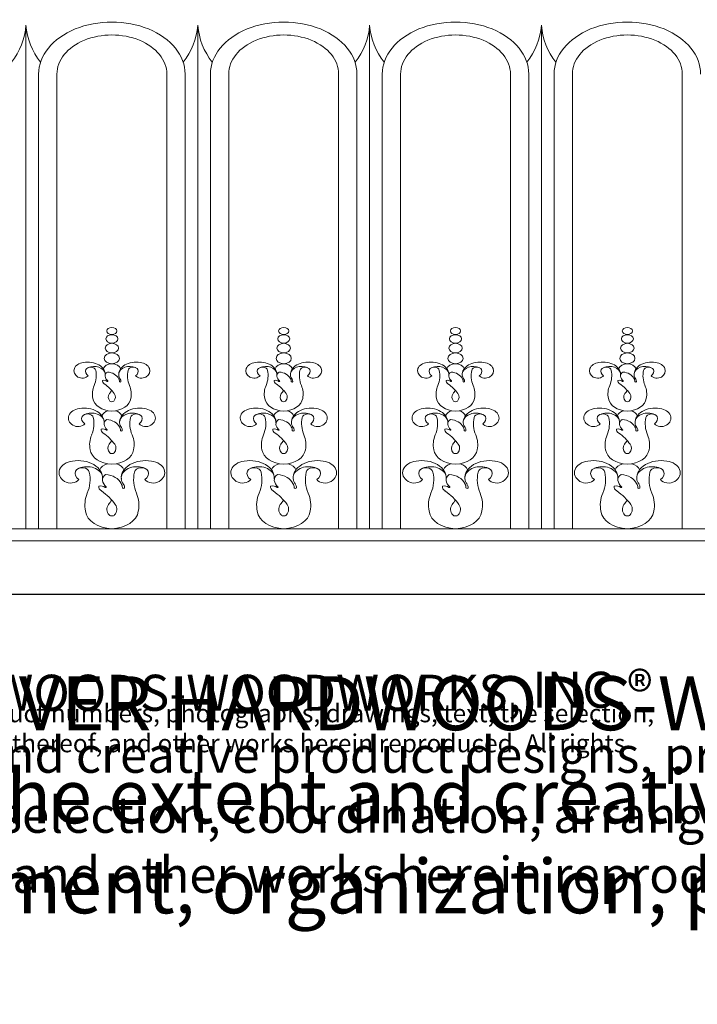
# Model space of a CAD drawing. Extents: x 1.2 to 31.4, y 0.4 to 13.7.
# Drawn here: x 7.1 to 11.8, y 0.4 to 7.2 of the extents above; entities that cross this region are included whole.
import ezdxf

# ---------------------------------------------------------------- set-up
doc = ezdxf.new("R2010")
doc.units = 0
doc.header["$MEASUREMENT"] = 0
doc.layers.get('0').update_dxf_attribs({"lineweight": 25})
for name, color, linetype, lineweight in [('09 Fills', 7, 'Continuous', 9), ('18 Background', 7, 'Continuous', 18), ('25 Foreground', 7, 'Continuous', 25), ('25 Text', 7, 'Continuous', 25), ('25 Text @ 1', 7, 'Continuous', 25), ('25 Text @ 2', 7, 'Continuous', 25), ('25 Text @ 3', 7, 'Continuous', 25)]:
    doc.layers.add(name, color=color, linetype=linetype, lineweight=lineweight)
doc.styles.add('White River', font='TCM_____.TTF', dxfattribs={"height": 0.09375})

# ---------------------------------------------------------------- blocks, each defined once
blk = doc.blocks.new('*U9')
at = {"layer": '25 Text @ 1', "insert": (1.7114, 2.7134), "char_height": 0.125, "attachment_point": 1, "style": 'White River'}
blk.add_mtext_dynamic_manual_height_columns('©1989 - 2017 WHITE RIVER HARDWOODS-WOODWORKS, INC.{\\H1.0833x;®\\H0.92311x; \\PCopyright claimed to the extent and creative product designs, product numbers, photographs, drawings, text, the selection, coordination, arrangement, organization, placement, and ordering thereof, and other works herein reproduced. All rights reserved.}', width=10.332858, gutter_width=0.4688, heights=[0.8559], dxfattribs=at)
at = {"layer": '25 Text @ 2', "insert": (1.7114, 2.7134), "char_height": 0.25, "attachment_point": 1, "style": 'White River'}
blk.add_mtext_dynamic_manual_height_columns('©1989 - 2017 WHITE RIVER HARDWOODS-WOODWORKS, INC.{\\H1.0833x;®\\H0.92311x; \\PCopyright claimed to the extent and creative product designs, product numbers, photographs, drawings, text, the selection, coordination, arrangement, organization, placement, and ordering thereof, and other works herein reproduced. All rights reserved.}', width=14.882917, gutter_width=0.9375, heights=[1.7835], dxfattribs=at)
at = {"layer": '25 Text @ 3', "insert": (1.7114, 2.7134), "char_height": 0.375, "attachment_point": 1, "style": 'White River'}
blk.add_mtext_dynamic_manual_height_columns('©1989 - 2017 WHITE RIVER HARDWOODS-WOODWORKS, INC.{\\H1.0833x;®\\H0.92311x; \\PCopyright claimed to the extent and creative product designs, product numbers, photographs, drawings, text, the selection, coordination, arrangement, organization, placement, and ordering thereof, and other works herein reproduced. All rights reserved.}', width=30.998573, gutter_width=1.4062, heights=[2.5676], dxfattribs=at)
blk = doc.blocks.new('CM8826-Repeat')
for p, q in [((1.1937, -3.4973), (1.1937, -0.0014)), ((2.3873, -3.4973), (2.3873, -0.0014)), ((3.581, -3.4973), (3.581, -0.0014)), ((0.0881, -0.3386), (0.0881, -3.496)), ((0.2153, -3.4973), (0.2153, -0.34)), ((0.9783, -0.34), (0.9783, -3.4973)), ((1.1056, -3.4973), (1.1056, -0.34)), ((1.2818, -0.34), (1.2818, -3.4973)), ((1.409, -3.4973), (1.409, -0.34)), ((2.172, -0.34), (2.172, -3.4973)), ((2.2993, -3.4973), (2.2993, -0.34)), ((2.4754, -0.34), (2.4754, -3.4973)), ((2.6027, -3.4973), (2.6027, -0.34)), ((3.3657, -0.34), (3.3657, -3.4973)), ((3.4929, -3.4973), (3.4929, -0.34)), ((3.6691, -0.34), (3.6691, -3.4973)), ((3.7964, -3.4973), (3.7964, -0.34)), ((4.5593, -0.34), (4.5593, -3.4973))]:
    blk.add_line(p, q)
for centre, major_axis, ratio, start_param, end_param in [((0.5968, -0.3386), (-0.5087, 0), 0.70775, 3.137796, 6.286982), ((1.7905, -0.3386), (-0.5087, 0), 0.70775, 3.137796, 6.286982), ((2.9842, -0.3386), (-0.5087, 0), 0.70775, 3.137796, 6.286982), ((4.1779, -0.3386), (-0.5087, 0), 0.70775, 3.137796, 6.286982), ((0.473, 0.039), (0, 0.4769), 0.99502, 1.652575, 2.240371), ((0.5968, -0.3386), (0.3815, 0), 0.70775, -0.005063, 3.146656), ((0.7207, 0.0376), (0, 0.4769), 0.99502, 4.042814, 4.630611), ((1.6666, 0.0376), (0, 0.4769), 0.99502, 1.652575, 2.240371), ((1.7905, -0.3386), (0.3815, 0), 0.70775, -0.005063, 3.146656), ((1.9144, 0.0376), (0, 0.4769), 0.99502, 4.042814, 4.630611), ((2.8603, 0.0376), (0, 0.4769), 0.99502, 1.652575, 2.240371), ((2.9842, -0.3386), (0.3815, 0), 0.70775, -0.005063, 3.146656), ((3.108, 0.0376), (0, 0.4769), 0.99502, 4.042814, 4.630611), ((4.054, 0.0376), (0, 0.4769), 0.99502, 1.652575, 2.240371), ((4.1779, -0.3386), (0.3815, 0), 0.70775, -0.005063, 3.146656), ((0.5968, -2.1792), (-0.0417, 0), 0.70775, 3.141593, 9.424778), ((1.7905, -2.1792), (-0.0417, 0), 0.70775, 3.141593, 9.424778), ((2.9842, -2.1792), (-0.0417, 0), 0.70775, 3.141593, 9.424778), ((4.1779, -2.1792), (-0.0417, 0), 0.70775, 3.141593, 9.424778), ((0.5968, -2.2426), (-0.0467, 0), 0.70775, 3.141593, 9.424778), ((1.7905, -2.2426), (-0.0467, 0), 0.70775, 3.141593, 9.424778), ((2.9842, -2.2426), (-0.0467, 0), 0.70775, 3.141593, 9.424778), ((4.1779, -2.2426), (-0.0467, 0), 0.70775, 3.141593, 9.424778), ((0.5968, -2.314), (-0.0529, 0), 0.70775, 3.141593, 9.424778), ((1.7905, -2.314), (-0.0529, 0), 0.70775, 3.141593, 9.424778), ((2.9842, -2.314), (-0.0529, 0), 0.70775, 3.141593, 9.424778), ((4.1779, -2.314), (-0.0529, 0), 0.70775, 3.141593, 9.424778), ((0.4168, -2.3999), (-0.0838, 0), 0.70775, -1.367696, 0.833957), ((0.428, -2.4258), (-0.1219, 0), 0.70775, 3.076461, 4.945238), ((0.4747, -2.4033), (0.0614, 0), 0.70775, 2.865857, 3.947719), ((0.4489, -2.4004), (-0.0356, 0), 0.70775, 3.259628, 5.920199), ((0.4725, -2.4251), (0.0775, 0), 0.70775, 0.1095, 2.112755), ((0.5968, -2.3962), (-0.062, 0), 0.70775, 3.367746, 6.057032), ((0.7657, -2.4258), (0.1219, 0), 0.70775, 1.337947, 3.206724), ((0.7212, -2.4251), (-0.0775, 0), 0.70775, 4.170431, 6.173686), ((0.7447, -2.4004), (0.0356, 0), 0.70775, 0.362986, 3.023557), ((0.719, -2.4033), (-0.0614, 0), 0.70775, 2.335466, 3.417328), ((0.7769, -2.3999), (0.0838, 0), 0.70775, -0.833957, 1.367696), ((1.6105, -2.3999), (-0.0838, 0), 0.70775, -1.367696, 0.833957), ((1.6217, -2.4258), (-0.1219, 0), 0.70775, 3.076461, 4.945238), ((1.6684, -2.4033), (0.0614, 0), 0.70775, 2.865857, 3.947719), ((1.6426, -2.4004), (-0.0356, 0), 0.70775, 3.259628, 5.920199), ((1.6662, -2.4251), (0.0775, 0), 0.70775, 0.1095, 2.112755), ((1.7905, -2.3962), (-0.062, 0), 0.70775, 3.367746, 6.057032), ((1.9593, -2.4258), (0.1219, 0), 0.70775, 1.337947, 3.206724), ((1.9148, -2.4251), (-0.0775, 0), 0.70775, 4.170431, 6.173686), ((1.9384, -2.4004), (0.0356, 0), 0.70775, 0.362986, 3.023557), ((1.9126, -2.4033), (-0.0614, 0), 0.70775, 2.335466, 3.417328), ((1.9706, -2.3999), (0.0838, 0), 0.70775, -0.833957, 1.367696), ((2.8041, -2.3999), (-0.0838, 0), 0.70775, -1.367696, 0.833957), ((2.8154, -2.4258), (-0.1219, 0), 0.70775, 3.076461, 4.945238), ((2.862, -2.4033), (0.0614, 0), 0.70775, 2.865857, 3.947719), ((2.8363, -2.4004), (-0.0356, 0), 0.70775, 3.259628, 5.920199), ((2.8599, -2.4251), (0.0775, 0), 0.70775, 0.1095, 2.112755), ((2.9842, -2.3962), (-0.062, 0), 0.70775, 3.367746, 6.057032), ((3.153, -2.4258), (0.1219, 0), 0.70775, 1.337947, 3.206724), ((3.1085, -2.4251), (-0.0775, 0), 0.70775, 4.170431, 6.173686), ((3.1321, -2.4004), (0.0356, 0), 0.70775, 0.362986, 3.023557), ((3.1063, -2.4033), (-0.0614, 0), 0.70775, 2.335466, 3.417328), ((3.1642, -2.3999), (0.0838, 0), 0.70775, -0.833957, 1.367696), ((3.9978, -2.3999), (-0.0838, 0), 0.70775, -1.367696, 0.833957), ((4.009, -2.4258), (-0.1219, 0), 0.70775, 3.076461, 4.945238), ((4.0557, -2.4033), (0.0614, 0), 0.70775, 2.865857, 3.947719), ((4.03, -2.4004), (-0.0356, 0), 0.70775, 3.259628, 5.920199), ((4.0535, -2.4251), (0.0775, 0), 0.70775, 0.1095, 2.112755), ((4.1779, -2.3962), (-0.062, 0), 0.70775, 3.367746, 6.057032), ((4.3467, -2.4258), (0.1219, 0), 0.70775, 1.337947, 3.206724), ((4.3022, -2.4251), (-0.0775, 0), 0.70775, 4.170431, 6.173686), ((4.3258, -2.4004), (0.0356, 0), 0.70775, 0.362986, 3.023557), ((4.3, -2.4033), (-0.0614, 0), 0.70775, 2.335466, 3.417328), ((4.3579, -2.3999), (0.0838, 0), 0.70775, -0.833957, 1.367696), ((0.3907, -2.4173), (0.0482, 0), 0.70775, 4.034422, 5.747957), ((0.1516, -2.4341), (0.3366, 0), 0.70775, -0.289823, 0.154134), ((0.5998, -2.4349), (0.0501, 0), 0.70775, 2.316037, 3.239288), ((0.6469, -2.4304), (-0.0977, 0), 0.70775, 0.115418, 0.625147), ((0.5546, -2.4739), (-0.0926, 0), 0.70775, 3.457301, 4.591567), ((0.582, -2.4738), (0.0671, 0), 0.70775, -0.023726, 0.442066), ((0.7351, -2.427), (0.0912, 0), 0.70775, 3.184478, 3.643069), ((0.6146, -2.4725), (0.0453, 0), 0.70775, -0.068269, 0.46881), ((1.042, -2.4341), (-0.3366, 0), 0.70775, -0.154134, 0.289823), ((0.8029, -2.4173), (-0.0482, 0), 0.70775, 0.535228, 2.248763), ((1.5844, -2.4173), (0.0482, 0), 0.70775, 4.034422, 5.747957), ((1.3453, -2.4341), (0.3366, 0), 0.70775, -0.289823, 0.154134), ((1.7934, -2.4349), (0.0501, 0), 0.70775, 2.316037, 3.239288), ((1.8406, -2.4304), (-0.0977, 0), 0.70775, 0.115418, 0.625147), ((1.7483, -2.4739), (-0.0926, 0), 0.70775, 3.457301, 4.591567), ((1.7757, -2.4738), (0.0671, 0), 0.70775, -0.023726, 0.442066), ((1.9287, -2.427), (0.0912, 0), 0.70775, 3.184478, 3.643069), ((1.8083, -2.4725), (0.0453, 0), 0.70775, -0.068269, 0.46881), ((2.2357, -2.4341), (-0.3366, 0), 0.70775, -0.154134, 0.289823), ((1.9966, -2.4173), (-0.0482, 0), 0.70775, 0.535228, 2.248763), ((2.7781, -2.4173), (0.0482, 0), 0.70775, 4.034422, 5.747957), ((2.539, -2.4341), (0.3366, 0), 0.70775, -0.289823, 0.154134), ((2.9871, -2.4349), (0.0501, 0), 0.70775, 2.316037, 3.239288), ((3.0343, -2.4304), (-0.0977, 0), 0.70775, 0.115418, 0.625147), ((2.942, -2.4739), (-0.0926, 0), 0.70775, 3.457301, 4.591567), ((2.9694, -2.4738), (0.0671, 0), 0.70775, -0.023726, 0.442066), ((3.1224, -2.427), (0.0912, 0), 0.70775, 3.184478, 3.643069), ((3.002, -2.4725), (0.0453, 0), 0.70775, -0.068269, 0.46881), ((3.4294, -2.4341), (-0.3366, 0), 0.70775, -0.154134, 0.289823), ((3.1903, -2.4173), (-0.0482, 0), 0.70775, 0.535228, 2.248763), ((3.9717, -2.4173), (0.0482, 0), 0.70775, 4.034422, 5.747957), ((3.7327, -2.4341), (0.3366, 0), 0.70775, -0.289823, 0.154134), ((4.1808, -2.4349), (0.0501, 0), 0.70775, 2.316037, 3.239288), ((4.228, -2.4304), (-0.0977, 0), 0.70775, 0.115418, 0.625147), ((4.1357, -2.4739), (-0.0926, 0), 0.70775, 3.457301, 4.591567), ((4.163, -2.4738), (0.0671, 0), 0.70775, -0.023726, 0.442066), ((4.3161, -2.427), (0.0912, 0), 0.70775, 3.184478, 3.643069), ((4.1956, -2.4725), (0.0453, 0), 0.70775, -0.068269, 0.46881), ((4.6231, -2.4341), (-0.3366, 0), 0.70775, -0.154134, 0.289823), ((4.384, -2.4173), (-0.0482, 0), 0.70775, 0.535228, 2.248763), ((0.7567, -2.5618), (-0.2948, 0), 0.70775, -0.290137, 0.145535), ((0.569, -2.4706), (0.038, 0), 0.70775, 3.010068, 4.006228), ((0.5405, -2.4874), (0.0301, 0), 0.70775, 0.683643, 1.878999), ((0.2905, -2.6734), (-0.3616, 0), 0.70775, 3.606841, 3.934494), ((0.5659, -2.4725), (0.00295, 0), 0.70775, 3.925416, 7.184354), ((0.6544, -2.4748), (-0.00538, 0), 0.70775, 0.047049, 3.159783), ((0.437, -2.5618), (0.2948, 0), 0.70775, -0.145535, 0.290137), ((1.9503, -2.5618), (-0.2948, 0), 0.70775, -0.290137, 0.145535), ((1.7626, -2.4706), (0.038, 0), 0.70775, 3.010068, 4.006228), ((1.7341, -2.4874), (0.0301, 0), 0.70775, 0.683643, 1.878999), ((1.4842, -2.6734), (-0.3616, 0), 0.70775, 3.606841, 3.934494), ((1.7596, -2.4725), (0.00295, 0), 0.70775, 3.925416, 7.184354), ((1.8481, -2.4748), (-0.00538, 0), 0.70775, 0.047049, 3.159783), ((1.6307, -2.5618), (0.2948, 0), 0.70775, -0.145535, 0.290137), ((3.144, -2.5618), (-0.2948, 0), 0.70775, -0.290137, 0.145535), ((2.9563, -2.4706), (0.038, 0), 0.70775, 3.010068, 4.006228), ((2.9278, -2.4874), (0.0301, 0), 0.70775, 0.683643, 1.878999), ((2.6779, -2.6734), (-0.3616, 0), 0.70775, 3.606841, 3.934494), ((2.9533, -2.4725), (0.00295, 0), 0.70775, 3.925416, 7.184354), ((3.0418, -2.4748), (-0.00538, 0), 0.70775, 0.047049, 3.159783), ((2.8243, -2.5618), (0.2948, 0), 0.70775, -0.145535, 0.290137), ((4.3377, -2.5618), (-0.2948, 0), 0.70775, -0.290137, 0.145535), ((4.15, -2.4706), (0.038, 0), 0.70775, 3.010068, 4.006228), ((4.1215, -2.4874), (0.0301, 0), 0.70775, 0.683643, 1.878999), ((3.8716, -2.6734), (-0.3616, 0), 0.70775, 3.606841, 3.934494), ((4.1469, -2.4725), (0.00295, 0), 0.70775, 3.925416, 7.184354), ((4.2355, -2.4748), (-0.00538, 0), 0.70775, 0.047049, 3.159783), ((4.018, -2.5618), (0.2948, 0), 0.70775, -0.145535, 0.290137), ((0.6015, -2.5827), (0.1371, 0), 0.70775, 3.238731, 4.678093), ((0.6472, -2.5823), (-0.0752, 0), 0.70775, -0.463375, 0.558495), ((0.8945, -2.6698), (-0.3517, 0), 0.70775, -0.561348, -0.463375), ((0.5921, -2.5827), (-0.1371, 0), 0.70775, 1.605092, 3.044455), ((0.5465, -2.5823), (0.0752, 0), 0.70775, -0.558495, 0.463375), ((1.7952, -2.5827), (0.1371, 0), 0.70775, 3.238731, 4.678093), ((1.8409, -2.5823), (-0.0752, 0), 0.70775, -0.463375, 0.558495), ((2.0882, -2.6698), (-0.3517, 0), 0.70775, -0.561348, -0.463375), ((1.7858, -2.5827), (-0.1371, 0), 0.70775, 1.605092, 3.044455), ((1.7402, -2.5823), (0.0752, 0), 0.70775, -0.558495, 0.463375), ((2.9889, -2.5827), (0.1371, 0), 0.70775, 3.238731, 4.678093), ((3.0345, -2.5823), (-0.0752, 0), 0.70775, -0.463375, 0.558495), ((3.2819, -2.6698), (-0.3517, 0), 0.70775, -0.561348, -0.463375), ((2.9795, -2.5827), (-0.1371, 0), 0.70775, 1.605092, 3.044455), ((2.9338, -2.5823), (0.0752, 0), 0.70775, -0.558495, 0.463375), ((4.1826, -2.5827), (0.1371, 0), 0.70775, 3.238731, 4.678093), ((4.2282, -2.5823), (-0.0752, 0), 0.70775, -0.463375, 0.558495), ((4.4756, -2.6698), (-0.3517, 0), 0.70775, -0.561348, -0.463375), ((4.1732, -2.5827), (-0.1371, 0), 0.70775, 1.605092, 3.044455), ((4.1275, -2.5823), (0.0752, 0), 0.70775, -0.558495, 0.463375), ((0.3905, -2.7283), (-0.096, 0), 0.70775, -1.367696, 0.833957), ((0.4034, -2.758), (0.1397, 0), 0.70775, -0.065132, 1.803645), ((0.5969, -2.6044), (0.016, 0), 0.70775, 3.707521, 4.706023), ((0.5967, -2.6044), (-0.016, 0), 0.70775, 1.577162, 2.575664), ((0.7903, -2.758), (-0.1397, 0), 0.70775, 4.47954, 6.348317), ((0.8031, -2.7283), (0.096, 0), 0.70775, -0.833957, 1.367696), ((1.5842, -2.7283), (-0.096, 0), 0.70775, -1.367696, 0.833957), ((1.5971, -2.758), (0.1397, 0), 0.70775, -0.065132, 1.803645), ((1.7906, -2.6044), (0.016, 0), 0.70775, 3.707521, 4.706023), ((1.7904, -2.6044), (-0.016, 0), 0.70775, 1.577162, 2.575664), ((1.9839, -2.758), (-0.1397, 0), 0.70775, 4.47954, 6.348317), ((1.9968, -2.7283), (0.096, 0), 0.70775, -0.833957, 1.367696), ((2.7779, -2.7283), (-0.096, 0), 0.70775, -1.367696, 0.833957), ((2.7907, -2.758), (0.1397, 0), 0.70775, -0.065132, 1.803645), ((2.9843, -2.6044), (0.016, 0), 0.70775, 3.707521, 4.706023), ((2.9841, -2.6044), (-0.016, 0), 0.70775, 1.577162, 2.575664), ((3.1776, -2.758), (-0.1397, 0), 0.70775, 4.47954, 6.348317), ((3.1905, -2.7283), (0.096, 0), 0.70775, -0.833957, 1.367696), ((3.9716, -2.7283), (-0.096, 0), 0.70775, -1.367696, 0.833957), ((3.9844, -2.758), (0.1397, 0), 0.70775, -0.065132, 1.803645), ((4.178, -2.6044), (0.016, 0), 0.70775, 3.707521, 4.706023), ((4.1778, -2.6044), (-0.016, 0), 0.70775, 1.577162, 2.575664), ((4.3713, -2.758), (-0.1397, 0), 0.70775, 4.47954, 6.348317), ((4.3842, -2.7283), (0.096, 0), 0.70775, -0.833957, 1.367696), ((0.4569, -2.7322), (-0.0703, 0), 0.70775, -0.275735, 0.806127), ((0.4274, -2.7289), (0.0408, 0), 0.70775, 0.118036, 2.778606), ((0.4544, -2.7571), (-0.0888, 0), 0.70775, 3.251092, 5.254347), ((0.0867, -2.7674), (-0.3857, 0), 0.70775, 2.851769, 3.295727), ((0.5968, -2.7241), (-0.071, 0), 0.70775, -1.19718, -0.226153), ((0.5968, -2.7241), (-0.071, 0), 0.70775, 3.367746, 4.338772), ((0.7393, -2.7571), (0.0888, 0), 0.70775, 1.028838, 3.032093), ((1.1069, -2.7674), (0.3857, 0), 0.70775, 2.987459, 3.431416), ((0.7663, -2.7289), (-0.0408, 0), 0.70775, 3.504579, 6.16515), ((0.7368, -2.7322), (0.0703, 0), 0.70775, -0.806127, 0.275735), ((1.6506, -2.7322), (-0.0703, 0), 0.70775, -0.275735, 0.806127), ((1.621, -2.7289), (0.0408, 0), 0.70775, 0.118036, 2.778606), ((1.6481, -2.7571), (-0.0888, 0), 0.70775, 3.251092, 5.254347), ((1.2804, -2.7674), (-0.3857, 0), 0.70775, 2.851769, 3.295727), ((1.7905, -2.7241), (-0.071, 0), 0.70775, -1.19718, -0.226153), ((1.7905, -2.7241), (-0.071, 0), 0.70775, 3.367746, 4.338772), ((1.933, -2.7571), (0.0888, 0), 0.70775, 1.028838, 3.032093), ((2.3006, -2.7674), (0.3857, 0), 0.70775, 2.987459, 3.431416), ((1.96, -2.7289), (-0.0408, 0), 0.70775, 3.504579, 6.16515), ((1.9305, -2.7322), (0.0703, 0), 0.70775, -0.806127, 0.275735), ((2.8442, -2.7322), (-0.0703, 0), 0.70775, -0.275735, 0.806127), ((2.8147, -2.7289), (0.0408, 0), 0.70775, 0.118036, 2.778606), ((2.8417, -2.7571), (-0.0888, 0), 0.70775, 3.251092, 5.254347), ((2.4741, -2.7674), (-0.3857, 0), 0.70775, 2.851769, 3.295727), ((2.9842, -2.7241), (-0.071, 0), 0.70775, -1.19718, -0.226153), ((2.9842, -2.7241), (-0.071, 0), 0.70775, 3.367746, 4.338772), ((3.1266, -2.7571), (0.0888, 0), 0.70775, 1.028838, 3.032093), ((3.4943, -2.7674), (0.3857, 0), 0.70775, 2.987459, 3.431416), ((3.1536, -2.7289), (-0.0408, 0), 0.70775, 3.504579, 6.16515), ((3.1241, -2.7322), (0.0703, 0), 0.70775, -0.806127, 0.275735), ((4.0379, -2.7322), (-0.0703, 0), 0.70775, -0.275735, 0.806127), ((4.0084, -2.7289), (0.0408, 0), 0.70775, 0.118036, 2.778606), ((4.0354, -2.7571), (-0.0888, 0), 0.70775, 3.251092, 5.254347), ((3.6678, -2.7674), (-0.3857, 0), 0.70775, 2.851769, 3.295727), ((4.1779, -2.7241), (-0.071, 0), 0.70775, -1.19718, -0.226153), ((4.1779, -2.7241), (-0.071, 0), 0.70775, 3.367746, 4.338772), ((4.3203, -2.7571), (0.0888, 0), 0.70775, 1.028838, 3.032093), ((4.6879, -2.7674), (0.3857, 0), 0.70775, 2.987459, 3.431416), ((4.3473, -2.7289), (-0.0408, 0), 0.70775, 3.504579, 6.16515), ((4.3178, -2.7322), (0.0703, 0), 0.70775, -0.806127, 0.275735), ((0.3607, -2.7482), (0.0553, 0), 0.70775, 4.034422, 5.747957), ((0.5323, -2.8285), (0.0345, 0), 0.70775, 0.683643, 1.878999), ((0.6002, -2.7684), (-0.0574, 0), 0.70775, -0.825555, 0.097696), ((0.6542, -2.7632), (-0.1119, 0), 0.70775, 0.115418, 0.625147), ((0.5485, -2.8131), (0.1061, 0), 0.70775, 0.315708, 1.449974), ((0.5799, -2.813), (0.0768, 0), 0.70775, -0.023726, 0.442066), ((0.7552, -2.7593), (-0.1045, 0), 0.70775, 0.042886, 0.501476), ((0.6172, -2.8115), (0.0519, 0), 0.70775, -0.068269, 0.46881), ((0.833, -2.7482), (-0.0553, 0), 0.70775, 0.535228, 2.248763), ((1.5544, -2.7482), (0.0553, 0), 0.70775, 4.034422, 5.747957), ((1.7259, -2.8285), (0.0345, 0), 0.70775, 0.683643, 1.878999), ((1.7939, -2.7684), (-0.0574, 0), 0.70775, -0.825555, 0.097696), ((1.8479, -2.7632), (-0.1119, 0), 0.70775, 0.115418, 0.625147), ((1.7422, -2.8131), (0.1061, 0), 0.70775, 0.315708, 1.449974), ((1.7735, -2.813), (0.0768, 0), 0.70775, -0.023726, 0.442066), ((1.9489, -2.7593), (-0.1045, 0), 0.70775, 0.042886, 0.501476), ((1.8109, -2.8115), (0.0519, 0), 0.70775, -0.068269, 0.46881), ((2.0267, -2.7482), (-0.0553, 0), 0.70775, 0.535228, 2.248763), ((2.748, -2.7482), (0.0553, 0), 0.70775, 4.034422, 5.747957), ((2.9196, -2.8285), (0.0345, 0), 0.70775, 0.683643, 1.878999), ((2.9875, -2.7684), (-0.0574, 0), 0.70775, -0.825555, 0.097696), ((3.0416, -2.7632), (-0.1119, 0), 0.70775, 0.115418, 0.625147), ((2.9358, -2.8131), (0.1061, 0), 0.70775, 0.315708, 1.449974), ((2.9672, -2.813), (0.0768, 0), 0.70775, -0.023726, 0.442066), ((3.1425, -2.7593), (-0.1045, 0), 0.70775, 0.042886, 0.501476), ((3.0045, -2.8115), (0.0519, 0), 0.70775, -0.068269, 0.46881), ((3.2203, -2.7482), (-0.0553, 0), 0.70775, 0.535228, 2.248763), ((3.9417, -2.7482), (0.0553, 0), 0.70775, 4.034422, 5.747957), ((4.1133, -2.8285), (0.0345, 0), 0.70775, 0.683643, 1.878999), ((4.1812, -2.7684), (-0.0574, 0), 0.70775, -0.825555, 0.097696), ((4.2353, -2.7632), (-0.1119, 0), 0.70775, 0.115418, 0.625147), ((4.1295, -2.8131), (0.1061, 0), 0.70775, 0.315708, 1.449974), ((4.1609, -2.813), (0.0768, 0), 0.70775, -0.023726, 0.442066), ((4.3362, -2.7593), (-0.1045, 0), 0.70775, 0.042886, 0.501476), ((4.1982, -2.8115), (0.0519, 0), 0.70775, -0.068269, 0.46881), ((4.414, -2.7482), (-0.0553, 0), 0.70775, 0.535228, 2.248763), ((0.78, -2.9138), (0.3377, 0), 0.70775, 2.851455, 3.287128), ((0.5649, -2.8093), (-0.0435, 0), 0.70775, -0.131525, 0.864636), ((0.2459, -3.0416), (-0.4143, 0), 0.70775, 3.606841, 3.934494), ((0.5614, -2.8114), (-0.00338, 0), 0.70775, 0.783824, 4.042761), ((0.6628, -2.8141), (0.00616, 0), 0.70775, 3.188642, 6.301376), ((0.4137, -2.9138), (-0.3377, 0), 0.70775, 2.996058, 3.43173), ((1.9736, -2.9138), (0.3377, 0), 0.70775, 2.851455, 3.287128), ((1.7586, -2.8093), (-0.0435, 0), 0.70775, -0.131525, 0.864636), ((1.4396, -3.0416), (-0.4143, 0), 0.70775, 3.606841, 3.934494), ((1.7551, -2.8114), (-0.00338, 0), 0.70775, 0.783824, 4.042761), ((1.8565, -2.8141), (0.00616, 0), 0.70775, 3.188642, 6.301376), ((1.6074, -2.9138), (-0.3377, 0), 0.70775, 2.996058, 3.43173), ((3.1673, -2.9138), (0.3377, 0), 0.70775, 2.851455, 3.287128), ((2.9522, -2.8093), (-0.0435, 0), 0.70775, -0.131525, 0.864636), ((2.6332, -3.0416), (-0.4143, 0), 0.70775, 3.606841, 3.934494), ((2.9488, -2.8114), (-0.00338, 0), 0.70775, 0.783824, 4.042761), ((3.0502, -2.8141), (0.00616, 0), 0.70775, 3.188642, 6.301376), ((2.8011, -2.9138), (-0.3377, 0), 0.70775, 2.996058, 3.43173), ((4.361, -2.9138), (0.3377, 0), 0.70775, 2.851455, 3.287128), ((4.1459, -2.8093), (-0.0435, 0), 0.70775, -0.131525, 0.864636), ((3.8269, -3.0416), (-0.4143, 0), 0.70775, 3.606841, 3.934494), ((4.1424, -2.8114), (-0.00338, 0), 0.70775, 0.783824, 4.042761), ((4.2439, -2.8141), (0.00616, 0), 0.70775, 3.188642, 6.301376), ((3.9947, -2.9138), (-0.3377, 0), 0.70775, 2.996058, 3.43173), ((0.6545, -2.9373), (-0.0861, 0), 0.70775, -0.463375, 0.558495), ((0.9379, -3.0375), (0.403, 0), 0.70775, 2.580244, 2.678217), ((0.5392, -2.9373), (0.0861, 0), 0.70775, -0.558495, 0.463375), ((1.8482, -2.9373), (-0.0861, 0), 0.70775, -0.463375, 0.558495), ((2.1316, -3.0375), (0.403, 0), 0.70775, 2.580244, 2.678217), ((1.7328, -2.9373), (0.0861, 0), 0.70775, -0.558495, 0.463375), ((3.0419, -2.9373), (-0.0861, 0), 0.70775, -0.463375, 0.558495), ((3.3253, -3.0375), (0.403, 0), 0.70775, 2.580244, 2.678217), ((2.9265, -2.9373), (0.0861, 0), 0.70775, -0.558495, 0.463375), ((4.2355, -2.9373), (-0.0861, 0), 0.70775, -0.463375, 0.558495), ((4.519, -3.0375), (0.403, 0), 0.70775, 2.580244, 2.678217), ((4.1202, -2.9373), (0.0861, 0), 0.70775, -0.558495, 0.463375), ((0.6022, -2.9377), (-0.1571, 0), 0.70775, 0.097138, 1.536501), ((0.597, -2.9626), (0.0183, 0), 0.70775, 3.707521, 4.706023), ((0.5915, -2.9377), (-0.1571, 0), 0.70775, 1.605092, 3.044455), ((0.5967, -2.9626), (-0.0183, 0), 0.70775, 1.577162, 2.575664), ((1.7959, -2.9377), (-0.1571, 0), 0.70775, 0.097138, 1.536501), ((1.7906, -2.9626), (0.0183, 0), 0.70775, 3.707521, 4.706023), ((1.7851, -2.9377), (-0.1571, 0), 0.70775, 1.605092, 3.044455), ((1.7904, -2.9626), (-0.0183, 0), 0.70775, 1.577162, 2.575664), ((2.9896, -2.9377), (-0.1571, 0), 0.70775, 0.097138, 1.536501), ((2.9843, -2.9626), (0.0183, 0), 0.70775, 3.707521, 4.706023), ((2.9788, -2.9377), (-0.1571, 0), 0.70775, 1.605092, 3.044455), ((2.9841, -2.9626), (-0.0183, 0), 0.70775, 1.577162, 2.575664), ((4.1832, -2.9377), (-0.1571, 0), 0.70775, 0.097138, 1.536501), ((4.178, -2.9626), (0.0183, 0), 0.70775, 3.707521, 4.706023), ((4.1725, -2.9377), (-0.1571, 0), 0.70775, 1.605092, 3.044455), ((4.1777, -2.9626), (-0.0183, 0), 0.70775, 1.577162, 2.575664), ((0.3462, -3.1078), (-0.1167, 0), 0.70775, -1.367696, 0.833957), ((0.3618, -3.1438), (0.1697, 0), 0.70775, -0.065132, 1.803645), ((0.3909, -3.1086), (-0.0496, 0), 0.70775, 3.259628, 5.920199), ((0.4237, -3.1428), (0.1079, 0), 0.70775, 0.1095, 2.112755), ((0.5968, -3.1027), (0.0863, 0), 0.70775, 1.944413, 2.915439), ((0.5968, -3.1027), (0.0863, 0), 0.70775, 0.226153, 1.19718), ((0.8319, -3.1438), (-0.1697, 0), 0.70775, 4.47954, 6.348317), ((0.7699, -3.1428), (-0.1079, 0), 0.70775, 4.170431, 6.173686), ((0.8028, -3.1086), (0.0496, 0), 0.70775, 0.362986, 3.023557), ((0.8475, -3.1078), (0.1167, 0), 0.70775, -0.833957, 1.367696), ((1.5398, -3.1078), (-0.1167, 0), 0.70775, -1.367696, 0.833957), ((1.5555, -3.1438), (0.1697, 0), 0.70775, -0.065132, 1.803645), ((1.5846, -3.1086), (-0.0496, 0), 0.70775, 3.259628, 5.920199), ((1.6174, -3.1428), (0.1079, 0), 0.70775, 0.1095, 2.112755), ((1.7905, -3.1027), (0.0863, 0), 0.70775, 1.944413, 2.915439), ((1.7905, -3.1027), (0.0863, 0), 0.70775, 0.226153, 1.19718), ((2.0256, -3.1438), (-0.1697, 0), 0.70775, 4.47954, 6.348317), ((1.9636, -3.1428), (-0.1079, 0), 0.70775, 4.170431, 6.173686), ((1.9964, -3.1086), (0.0496, 0), 0.70775, 0.362986, 3.023557), ((2.0412, -3.1078), (0.1167, 0), 0.70775, -0.833957, 1.367696), ((2.7335, -3.1078), (-0.1167, 0), 0.70775, -1.367696, 0.833957), ((2.7491, -3.1438), (0.1697, 0), 0.70775, -0.065132, 1.803645), ((2.7783, -3.1086), (-0.0496, 0), 0.70775, 3.259628, 5.920199), ((2.8111, -3.1428), (0.1079, 0), 0.70775, 0.1095, 2.112755), ((2.9842, -3.1027), (0.0863, 0), 0.70775, 1.944413, 2.915439), ((2.9842, -3.1027), (0.0863, 0), 0.70775, 0.226153, 1.19718), ((3.2192, -3.1438), (-0.1697, 0), 0.70775, 4.47954, 6.348317), ((3.1573, -3.1428), (-0.1079, 0), 0.70775, 4.170431, 6.173686), ((3.1901, -3.1086), (0.0496, 0), 0.70775, 0.362986, 3.023557), ((3.2349, -3.1078), (0.1167, 0), 0.70775, -0.833957, 1.367696), ((3.9272, -3.1078), (-0.1167, 0), 0.70775, -1.367696, 0.833957), ((3.9428, -3.1438), (0.1697, 0), 0.70775, -0.065132, 1.803645), ((3.9719, -3.1086), (-0.0496, 0), 0.70775, 3.259628, 5.920199), ((4.0048, -3.1428), (0.1079, 0), 0.70775, 0.1095, 2.112755), ((4.1779, -3.1027), (0.0863, 0), 0.70775, 1.944413, 2.915439), ((4.1779, -3.1027), (0.0863, 0), 0.70775, 0.226153, 1.19718), ((4.4129, -3.1438), (-0.1697, 0), 0.70775, 4.47954, 6.348317), ((4.3509, -3.1428), (-0.1079, 0), 0.70775, 4.170431, 6.173686), ((4.3838, -3.1086), (0.0496, 0), 0.70775, 0.362986, 3.023557), ((4.4285, -3.1078), (0.1167, 0), 0.70775, -0.833957, 1.367696), ((0.4268, -3.1126), (0.0854, 0), 0.70775, 2.865857, 3.947719), ((-0.023, -3.1554), (-0.4687, 0), 0.70775, 2.851769, 3.295727), ((0.6009, -3.1565), (0.0697, 0), 0.70775, 2.316037, 3.239288), ((0.5381, -3.2108), (0.1289, 0), 0.70775, 0.315708, 1.449974), ((1.2167, -3.1554), (0.4687, 0), 0.70775, 2.987459, 3.431416), ((0.7669, -3.1126), (-0.0854, 0), 0.70775, 2.335466, 3.417328), ((1.6205, -3.1126), (0.0854, 0), 0.70775, 2.865857, 3.947719), ((1.1707, -3.1554), (-0.4687, 0), 0.70775, 2.851769, 3.295727), ((1.7946, -3.1565), (0.0697, 0), 0.70775, 2.316037, 3.239288), ((1.7318, -3.2108), (0.1289, 0), 0.70775, 0.315708, 1.449974), ((2.4103, -3.1554), (0.4687, 0), 0.70775, 2.987459, 3.431416), ((1.9606, -3.1126), (-0.0854, 0), 0.70775, 2.335466, 3.417328), ((2.8141, -3.1126), (0.0854, 0), 0.70775, 2.865857, 3.947719), ((2.3643, -3.1554), (-0.4687, 0), 0.70775, 2.851769, 3.295727), ((2.9882, -3.1565), (0.0697, 0), 0.70775, 2.316037, 3.239288), ((2.9254, -3.2108), (0.1289, 0), 0.70775, 0.315708, 1.449974), ((3.604, -3.1554), (0.4687, 0), 0.70775, 2.987459, 3.431416), ((3.1542, -3.1126), (-0.0854, 0), 0.70775, 2.335466, 3.417328), ((4.0078, -3.1126), (0.0854, 0), 0.70775, 2.865857, 3.947719), ((3.558, -3.1554), (-0.4687, 0), 0.70775, 2.851769, 3.295727), ((4.1819, -3.1565), (0.0697, 0), 0.70775, 2.316037, 3.239288), ((4.1191, -3.2108), (0.1289, 0), 0.70775, 0.315708, 1.449974), ((4.7977, -3.1554), (0.4687, 0), 0.70775, 2.987459, 3.431416), ((4.3479, -3.1126), (-0.0854, 0), 0.70775, 2.335466, 3.417328), ((0.3099, -3.132), (0.0671, 0), 0.70775, 4.034422, 5.747957), ((0.558, -3.2062), (-0.0528, 0), 0.70775, -0.131525, 0.864636), ((0.5184, -3.2296), (0.042, 0), 0.70775, 0.683643, 1.878999), ((0.6666, -3.1502), (0.136, 0), 0.70775, 3.257011, 3.76674), ((0.5538, -3.2088), (-0.0041, 0), 0.70775, 0.783824, 4.042761), ((0.5762, -3.2107), (-0.0934, 0), 0.70775, 3.117867, 3.583658), ((0.7893, -3.1455), (0.127, 0), 0.70775, 3.184478, 3.643069), ((0.677, -3.2121), (-0.00749, 0), 0.70775, 0.047049, 3.159783), ((0.6216, -3.2089), (-0.0631, 0), 0.70775, 3.073324, 3.610403), ((0.8838, -3.132), (-0.0671, 0), 0.70775, 0.535228, 2.248763), ((1.5035, -3.132), (0.0671, 0), 0.70775, 4.034422, 5.747957), ((1.7517, -3.2062), (-0.0528, 0), 0.70775, -0.131525, 0.864636), ((1.712, -3.2296), (0.042, 0), 0.70775, 0.683643, 1.878999), ((1.8603, -3.1502), (0.136, 0), 0.70775, 3.257011, 3.76674), ((1.7475, -3.2088), (-0.0041, 0), 0.70775, 0.783824, 4.042761), ((1.7699, -3.2107), (-0.0934, 0), 0.70775, 3.117867, 3.583658), ((1.9829, -3.1455), (0.127, 0), 0.70775, 3.184478, 3.643069), ((1.8707, -3.2121), (-0.00749, 0), 0.70775, 0.047049, 3.159783), ((1.8153, -3.2089), (-0.0631, 0), 0.70775, 3.073324, 3.610403), ((2.0775, -3.132), (-0.0671, 0), 0.70775, 0.535228, 2.248763), ((2.6972, -3.132), (0.0671, 0), 0.70775, 4.034422, 5.747957), ((2.9454, -3.2062), (-0.0528, 0), 0.70775, -0.131525, 0.864636), ((2.9057, -3.2296), (0.042, 0), 0.70775, 0.683643, 1.878999), ((3.0539, -3.1502), (0.136, 0), 0.70775, 3.257011, 3.76674), ((2.9411, -3.2088), (-0.0041, 0), 0.70775, 0.783824, 4.042761), ((2.9635, -3.2107), (-0.0934, 0), 0.70775, 3.117867, 3.583658), ((3.1766, -3.1455), (0.127, 0), 0.70775, 3.184478, 3.643069), ((3.0644, -3.2121), (-0.00749, 0), 0.70775, 0.047049, 3.159783), ((3.0089, -3.2089), (-0.0631, 0), 0.70775, 3.073324, 3.610403), ((3.2711, -3.132), (-0.0671, 0), 0.70775, 0.535228, 2.248763), ((3.8909, -3.132), (0.0671, 0), 0.70775, 4.034422, 5.747957), ((4.139, -3.2062), (-0.0528, 0), 0.70775, -0.131525, 0.864636), ((4.0994, -3.2296), (0.042, 0), 0.70775, 0.683643, 1.878999), ((4.2476, -3.1502), (0.136, 0), 0.70775, 3.257011, 3.76674), ((4.1348, -3.2088), (-0.0041, 0), 0.70775, 0.783824, 4.042761), ((4.1572, -3.2107), (-0.0934, 0), 0.70775, 3.117867, 3.583658), ((4.3703, -3.1455), (0.127, 0), 0.70775, 3.184478, 3.643069), ((4.2581, -3.2121), (-0.00749, 0), 0.70775, 0.047049, 3.159783), ((4.2026, -3.2089), (-0.0631, 0), 0.70775, 3.073324, 3.610403), ((4.4648, -3.132), (-0.0671, 0), 0.70775, 0.535228, 2.248763), ((0.8194, -3.3332), (0.4104, 0), 0.70775, 2.851455, 3.287128), ((0.1704, -3.4885), (0.5035, 0), 0.70775, 0.465248, 0.792901), ((0.3743, -3.3332), (-0.4104, 0), 0.70775, 2.996058, 3.43173), ((2.013, -3.3332), (0.4104, 0), 0.70775, 2.851455, 3.287128), ((1.3641, -3.4885), (0.5035, 0), 0.70775, 0.465248, 0.792901), ((1.568, -3.3332), (-0.4104, 0), 0.70775, 2.996058, 3.43173), ((3.2067, -3.3332), (0.4104, 0), 0.70775, 2.851455, 3.287128), ((2.5577, -3.4885), (0.5035, 0), 0.70775, 0.465248, 0.792901), ((2.7616, -3.3332), (-0.4104, 0), 0.70775, 2.996058, 3.43173), ((4.4004, -3.3332), (0.4104, 0), 0.70775, 2.851455, 3.287128), ((3.7514, -3.4885), (0.5035, 0), 0.70775, 0.465248, 0.792901), ((3.9553, -3.3332), (-0.4104, 0), 0.70775, 2.996058, 3.43173), ((0.6669, -3.3618), (0.1046, 0), 0.70775, 2.678217, 3.700088), ((1.0113, -3.4836), (0.4896, 0), 0.70775, 2.580244, 2.678217), ((0.5267, -3.3618), (-0.1046, 0), 0.70775, 2.583097, 3.604968), ((1.8606, -3.3618), (0.1046, 0), 0.70775, 2.678217, 3.700088), ((2.205, -3.4836), (0.4896, 0), 0.70775, 2.580244, 2.678217), ((1.7204, -3.3618), (-0.1046, 0), 0.70775, 2.583097, 3.604968), ((3.0543, -3.3618), (0.1046, 0), 0.70775, 2.678217, 3.700088), ((3.3987, -3.4836), (0.4896, 0), 0.70775, 2.580244, 2.678217), ((2.9141, -3.3618), (-0.1046, 0), 0.70775, 2.583097, 3.604968), ((4.2479, -3.3618), (0.1046, 0), 0.70775, 2.678217, 3.700088), ((4.5923, -3.4836), (0.4896, 0), 0.70775, 2.580244, 2.678217), ((4.1078, -3.3618), (-0.1046, 0), 0.70775, 2.583097, 3.604968), ((0.6034, -3.3623), (-0.1909, 0), 0.70775, 0.097138, 1.536501), ((0.597, -3.3926), (0.0223, 0), 0.70775, 3.707521, 4.706023), ((0.5903, -3.3623), (-0.1909, 0), 0.70775, 1.605092, 3.044455), ((0.5967, -3.3926), (0.0223, 0), 0.70775, -1.564431, -0.565929), ((1.7971, -3.3623), (-0.1909, 0), 0.70775, 0.097138, 1.536501), ((1.7907, -3.3926), (0.0223, 0), 0.70775, 3.707521, 4.706023), ((1.784, -3.3623), (-0.1909, 0), 0.70775, 1.605092, 3.044455), ((1.7904, -3.3926), (0.0223, 0), 0.70775, -1.564431, -0.565929), ((2.9907, -3.3623), (-0.1909, 0), 0.70775, 0.097138, 1.536501), ((2.9843, -3.3926), (0.0223, 0), 0.70775, 3.707521, 4.706023), ((2.9776, -3.3623), (-0.1909, 0), 0.70775, 1.605092, 3.044455), ((2.984, -3.3926), (0.0223, 0), 0.70775, -1.564431, -0.565929), ((4.1844, -3.3623), (-0.1909, 0), 0.70775, 0.097138, 1.536501), ((4.178, -3.3926), (0.0223, 0), 0.70775, 3.707521, 4.706023), ((4.1713, -3.3623), (-0.1909, 0), 0.70775, 1.605092, 3.044455), ((4.1777, -3.3926), (0.0223, 0), 0.70775, -1.564431, -0.565929)]:
    blk.add_ellipse(centre, major_axis=major_axis, ratio=ratio, start_param=start_param, end_param=end_param)
for centre in [(0.5968, -2.124), (1.7905, -2.124), (2.9842, -2.124), (4.1779, -2.124)]:
    blk.add_ellipse(centre, major_axis=(0.0352, 0), ratio=0.70775)

msp = doc.modelspace()

# ---------------------------------------------------------------- linework, layer by layer
at = {"layer": '09 Fills'}
msp.add_line((7.1478, 3.7076), (7.1478, 7.2035), dxfattribs=at)
msp.add_ellipse((6.6748, 7.2425), major_axis=(0, 0.4769), ratio=0.99502, start_param=4.042814, end_param=4.630611, dxfattribs=at)
at = {"layer": '18 Background'}
for p, q in [((2.5567, 3.7062), (14.5567, 3.7062)), ((2.4203, 3.6233), (14.4203, 3.6233))]:
    msp.add_line(p, q, dxfattribs=at)
at = {"layer": '25 Foreground'}
msp.add_line((2.2114, 3.2532), (14.2114, 3.2532), dxfattribs=at)

# ---------------------------------------------------------------- block references
at = {"layer": '09 Fills'}
msp.add_blockref('CM8826-Repeat', (7.1478, 7.2035), dxfattribs=at)
at = {"layer": '25 Text'}
msp.add_blockref('*U9', (0, 0), dxfattribs=at)

doc.saveas('drawing.dxf')
